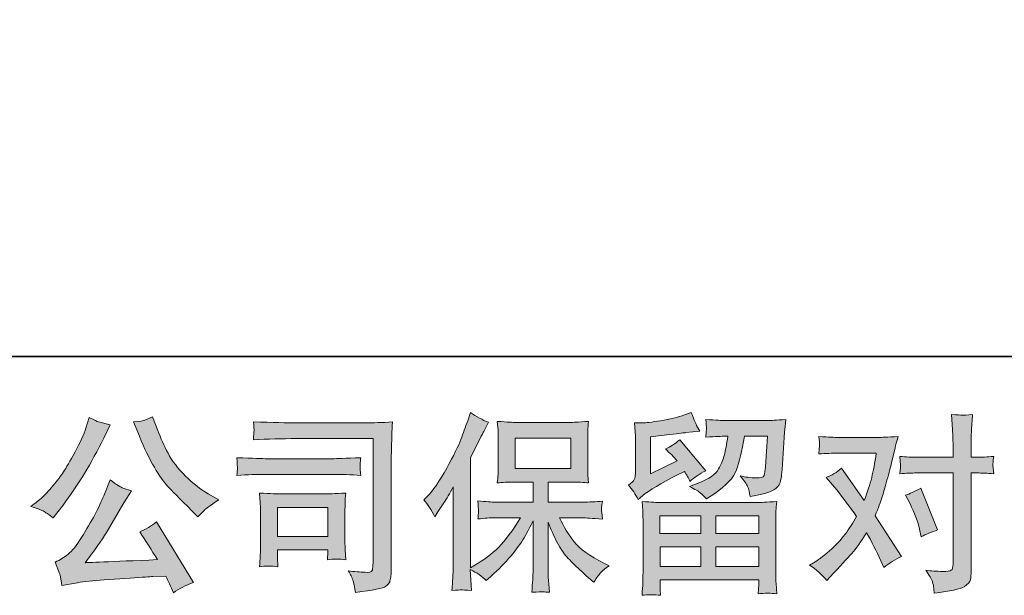
# Model space of a CAD drawing. Units: inches. Extents: x -56 to 681, y 273 to 691.
# Drawn here: x 21 to 111, y 273 to 325 of the extents above; entities that cross this region are included whole.
import ezdxf

# ---------------------------------------------------------------- set-up
doc = ezdxf.new("R2010")
doc.units = ezdxf.units.IN
doc.header["$MEASUREMENT"] = 0
doc.layers.add('图层 1', color=7, linetype='Continuous')

msp = doc.modelspace()

# ---------------------------------------------------------------- hatches: boundary and pattern name
at = {"layer": '图层 1'}
h = msp.add_hatch(color=7, dxfattribs=at)
h.dxf.hatch_style = 2
edge = h.paths.add_edge_path()
edge.add_spline(control_points=[(57.911, 281.838), (57.911, 281.838), (58.171, 282.098), (58.171, 282.098), (58.747, 282.674), (59.358, 283.55), (59.998, 284.726), (60.638, 285.902), (61.064, 286.767), (61.278, 287.32), (61.485, 287.874), (61.693, 288.444), (61.895, 289.032), (61.895, 289.032), (62.137, 289.793), (62.137, 289.793), (62.678, 289.401), (63.232, 289.101), (63.797, 288.894), (63.797, 288.894), (63.347, 288.047), (63.347, 288.047), (63.266, 287.908), (62.863, 287.119), (62.137, 285.677), (62.137, 285.677), (62.137, 275.682), (62.137, 275.682), (62.137, 275.682), (62.534, 275.907), (62.534, 275.907), (63.359, 276.368), (64.085, 276.916), (64.708, 277.55), (65.336, 278.184), (65.993, 279.072), (66.679, 280.213), (66.679, 280.213), (64.356, 280.213), (64.356, 280.213), (63.947, 280.213), (63.434, 280.178), (62.828, 280.109), (62.84, 280.317), (62.851, 280.478), (62.863, 280.611), (62.874, 280.737), (62.874, 280.835), (62.869, 280.91), (62.863, 280.985), (62.846, 281.268), (62.811, 281.764), (63.589, 281.683), (64.102, 281.642), (64.356, 281.642), (64.356, 281.642), (67.832, 281.642), (67.832, 281.642), (67.832, 281.642), (67.832, 283.464), (67.832, 283.464), (67.832, 283.464), (66.177, 283.464), (66.177, 283.464), (65.543, 283.464), (65.013, 283.435), (64.586, 283.378), (64.621, 283.695), (64.644, 283.937), (64.656, 284.104), (64.667, 284.271), (64.673, 284.496), (64.673, 284.778), (64.673, 284.778), (64.673, 287.505), (64.673, 287.505), (64.673, 287.839), (64.667, 288.07), (64.656, 288.185), (64.656, 288.185), (64.586, 288.969), (64.586, 288.969), (65.532, 288.911), (66.062, 288.882), (66.177, 288.882), (66.177, 288.882), (71.256, 288.882), (71.256, 288.882), (71.365, 288.882), (71.907, 288.911), (72.875, 288.969), (72.829, 288.623), (72.806, 288.352), (72.801, 288.156), (72.795, 287.966), (72.789, 287.747), (72.789, 287.505), (72.789, 287.505), (72.789, 284.778), (72.789, 284.778), (72.789, 284.415), (72.795, 284.19), (72.806, 284.092), (72.806, 284.092), (72.875, 283.378), (72.875, 283.378), (72.449, 283.435), (71.901, 283.464), (71.238, 283.464), (71.238, 283.464), (69.192, 283.464), (69.192, 283.464), (69.192, 283.464), (69.192, 281.642), (69.192, 281.642), (69.192, 281.642), (72.357, 281.642), (72.357, 281.642), (72.91, 281.642), (73.504, 281.671), (74.138, 281.729), (74.092, 281.487), (74.063, 281.314), (74.046, 281.204), (74.028, 281.095), (74.023, 281.008), (74.028, 280.945), (74.034, 280.887), (74.069, 280.599), (74.138, 280.092), (73.169, 280.173), (72.576, 280.213), (72.357, 280.213), (72.357, 280.213), (70.23, 280.213), (70.23, 280.213), (70.61, 279.406), (71.054, 278.68), (71.561, 278.034), (72.068, 277.388), (72.968, 276.743), (74.259, 276.097), (74.259, 276.097), (74.726, 275.855), (74.726, 275.855), (74.415, 275.648), (74.172, 275.452), (74, 275.267), (73.827, 275.083), (73.613, 274.783), (73.36, 274.368), (73.36, 274.368), (73.118, 274.558), (73.118, 274.558), (72.991, 274.65), (72.703, 274.91), (72.247, 275.331), (71.792, 275.751), (71.383, 276.149), (71.019, 276.53), (70.656, 276.91), (70.322, 277.394), (70.022, 277.976), (69.722, 278.559), (69.446, 279.175), (69.192, 279.832), (69.192, 279.832), (69.192, 275.457), (69.192, 275.457), (69.192, 275.123), (69.204, 274.823), (69.227, 274.558), (69.227, 274.558), (69.313, 273.451), (69.313, 273.451), (69.065, 273.463), (68.875, 273.474), (68.748, 273.486), (68.621, 273.498), (68.281, 273.486), (67.728, 273.451), (67.751, 273.901), (67.774, 274.281), (67.797, 274.587), (67.82, 274.893), (67.832, 275.181), (67.832, 275.457), (67.832, 275.457), (67.832, 279.954), (67.832, 279.954), (67.59, 279.446), (67.319, 278.933), (67.019, 278.409), (66.719, 277.884), (66.316, 277.325), (65.808, 276.737), (65.301, 276.149), (64.696, 275.527), (63.981, 274.869), (63.981, 274.869), (63.583, 274.506), (63.583, 274.506), (63.215, 274.898), (62.73, 275.233), (62.131, 275.509), (62.131, 275.509), (62.252, 273.607), (62.252, 273.607), (61.722, 273.642), (61.41, 273.665), (61.312, 273.67), (61.214, 273.676), (60.932, 273.653), (60.471, 273.607), (60.505, 274.172), (60.534, 274.639), (60.557, 275.008), (60.58, 275.377), (60.592, 275.757), (60.592, 276.149), (60.592, 276.149), (60.592, 283.014), (60.592, 283.014), (60.258, 282.415), (59.969, 281.931), (59.727, 281.562), (59.727, 281.562), (59.191, 280.749), (59.191, 280.749), (59.191, 280.749), (58.914, 280.317), (58.914, 280.317), (58.603, 280.928), (58.269, 281.435), (57.911, 281.838)], knot_values=[0, 0, 0, 0, 1, 1, 1, 2, 2, 2, 3, 3, 3, 4, 4, 4, 5, 5, 5, 6, 6, 6, 7, 7, 7, 8, 8, 8, 9, 9, 9, 10, 10, 10, 11, 11, 11, 12, 12, 12, 13, 13, 13, 14, 14, 14, 15, 15, 15, 16, 16, 16, 17, 17, 17, 18, 18, 18, 19, 19, 19, 20, 20, 20, 21, 21, 21, 22, 22, 22, 23, 23, 23, 24, 24, 24, 25, 25, 25, 26, 26, 26, 27, 27, 27, 28, 28, 28, 29, 29, 29, 30, 30, 30, 31, 31, 31, 32, 32, 32, 33, 33, 33, 34, 34, 34, 35, 35, 35, 36, 36, 36, 37, 37, 37, 38, 38, 38, 39, 39, 39, 40, 40, 40, 41, 41, 41, 42, 42, 42, 43, 43, 43, 44, 44, 44, 45, 45, 45, 46, 46, 46, 47, 47, 47, 48, 48, 48, 49, 49, 49, 50, 50, 50, 51, 51, 51, 52, 52, 52, 53, 53, 53, 54, 54, 54, 55, 55, 55, 56, 56, 56, 57, 57, 57, 58, 58, 58, 59, 59, 59, 60, 60, 60, 61, 61, 61, 62, 62, 62, 63, 63, 63, 64, 64, 64, 65, 65, 65, 66, 66, 66, 67, 67, 67, 68, 68, 68, 69, 69, 69, 70, 70, 70, 71, 71, 71, 72, 72, 72, 73, 73, 73, 74, 74, 74, 75, 75, 75, 76, 76, 76, 77, 77, 77, 78, 78, 78, 78], degree=3, periodic=0)
h.paths.add_polyline_path([(66.218, 284.686), (71.244, 284.686), (71.244, 287.453), (66.218, 287.453)])
h = msp.add_hatch(color=7, dxfattribs=at)
h.dxf.hatch_style = 2
h.paths.add_polyline_path([(79.349, 280.386), (83.067, 280.386), (83.067, 278.795), (79.331, 278.795)])
edge = h.paths.add_edge_path()
edge.add_spline(control_points=[(77.366, 281.885), (77.366, 281.885), (77.758, 282.213), (77.758, 282.213), (78.375, 282.72), (79.441, 283.354), (80.951, 284.115), (80.951, 284.115), (81.574, 284.427), (81.574, 284.427), (81.758, 284.138), (81.925, 283.833), (82.075, 283.51), (82.456, 283.891), (82.934, 284.219), (83.511, 284.496), (83.511, 284.496), (81.141, 287.297), (81.141, 287.297), (80.715, 286.928), (80.283, 286.652), (79.844, 286.467), (80.248, 286.098), (80.605, 285.741), (80.917, 285.395), (80.917, 285.395), (78.478, 284.219), (78.478, 284.219), (78.478, 284.219), (78.478, 287.574), (78.478, 287.574), (78.478, 287.574), (80.208, 287.781), (80.208, 287.781), (81.13, 287.885), (81.626, 287.943), (81.695, 287.954), (81.695, 287.954), (82.974, 288.075), (82.974, 288.075), (82.974, 288.075), (82.68, 288.594), (82.68, 288.594), (82.657, 288.617), (82.49, 289.009), (82.179, 289.77), (82.179, 289.77), (81.591, 289.563), (81.591, 289.563), (80.969, 289.344), (80.242, 289.171), (79.412, 289.038), (78.582, 288.905), (78.034, 288.836), (77.775, 288.836), (77.775, 288.836), (77.032, 288.836), (77.032, 288.836), (77.032, 288.836), (77.101, 288.024), (77.101, 288.024), (77.112, 287.908), (77.118, 287.655), (77.118, 287.263), (77.118, 287.263), (77.118, 284.202), (77.118, 284.202), (77.118, 284.017), (77.083, 283.85), (77.014, 283.695), (76.945, 283.539), (76.772, 283.366), (76.495, 283.182), (76.83, 282.801), (77.118, 282.369), (77.366, 281.885)], knot_values=[0, 0, 0, 0, 1, 1, 1, 2, 2, 2, 3, 3, 3, 4, 4, 4, 5, 5, 5, 6, 6, 6, 7, 7, 7, 8, 8, 8, 9, 9, 9, 10, 10, 10, 11, 11, 11, 12, 12, 12, 13, 13, 13, 14, 14, 14, 15, 15, 15, 16, 16, 16, 17, 17, 17, 18, 18, 18, 19, 19, 19, 20, 20, 20, 21, 21, 21, 22, 22, 22, 23, 23, 23, 24, 24, 24, 25, 25, 25, 25], degree=3, periodic=0)
edge = h.paths.add_edge_path()
edge.add_spline(control_points=[(79.389, 273.175), (79.389, 273.175), (79.372, 273.659), (79.372, 273.659), (79.372, 273.659), (79.355, 274.16), (79.355, 274.16), (79.355, 274.16), (79.355, 274.575), (79.355, 274.575), (79.355, 274.575), (88.324, 274.575), (88.324, 274.575), (88.324, 274.575), (88.324, 274.195), (88.324, 274.195), (88.324, 274.172), (88.318, 274.068), (88.301, 273.878), (88.283, 273.688), (88.272, 273.498), (88.272, 273.313), (88.842, 273.382), (89.407, 273.382), (89.955, 273.313), (89.955, 273.313), (89.886, 274.281), (89.886, 274.281), (89.874, 274.408), (89.869, 274.725), (89.869, 275.233), (89.869, 275.233), (89.869, 280.052), (89.869, 280.052), (89.869, 280.397), (89.874, 280.668), (89.88, 280.864), (89.886, 281.06), (89.909, 281.337), (89.955, 281.694), (89.01, 281.637), (88.439, 281.608), (88.243, 281.608), (88.243, 281.608), (79.331, 281.608), (79.331, 281.608), (79.159, 281.608), (78.622, 281.637), (77.723, 281.694), (77.723, 281.694), (77.792, 280.847), (77.792, 280.847), (77.804, 280.72), (77.81, 280.449), (77.81, 280.034), (77.81, 280.034), (77.81, 275.267), (77.81, 275.267), (77.81, 274.852), (77.804, 274.518), (77.792, 274.264), (77.781, 274.011), (77.758, 273.647), (77.723, 273.175), (78.271, 273.244), (78.83, 273.244), (79.389, 273.175)], knot_values=[0, 0, 0, 0, 1, 1, 1, 2, 2, 2, 3, 3, 3, 4, 4, 4, 5, 5, 5, 6, 6, 6, 7, 7, 7, 8, 8, 8, 9, 9, 9, 10, 10, 10, 11, 11, 11, 12, 12, 12, 13, 13, 13, 14, 14, 14, 15, 15, 15, 16, 16, 16, 17, 17, 17, 18, 18, 18, 19, 19, 19, 20, 20, 20, 21, 21, 21, 22, 22, 22, 22], degree=3, periodic=0)
h.paths.add_polyline_path([(79.355, 277.573), (83.067, 277.573), (83.067, 275.797), (79.355, 275.797)])
h.paths.add_polyline_path([(84.427, 277.573), (88.324, 277.573), (88.324, 275.797), (84.427, 275.797)])
h.paths.add_polyline_path([(84.427, 280.386), (88.324, 280.386), (88.324, 278.795), (84.427, 278.795)])
edge = h.paths.add_edge_path()
edge.add_spline(control_points=[(83.032, 282.467), (83.199, 282.323), (83.378, 282.144), (83.574, 281.936), (83.574, 281.936), (84.318, 282.438), (84.318, 282.438), (85.378, 283.153), (86.035, 283.862), (86.289, 284.559), (86.543, 285.257), (86.785, 286.277), (87.015, 287.626), (87.015, 287.626), (89.108, 287.626), (89.108, 287.626), (89.108, 287.626), (88.935, 284.842), (88.935, 284.842), (88.912, 284.484), (88.866, 284.225), (88.796, 284.058), (88.727, 283.891), (88.491, 283.816), (88.087, 283.839), (87.569, 283.85), (87.084, 283.914), (86.635, 284.029), (86.981, 283.614), (87.205, 283.291), (87.303, 283.055), (87.401, 282.818), (87.476, 282.513), (87.534, 282.144), (88.479, 282.317), (89.119, 282.478), (89.448, 282.628), (89.776, 282.778), (90.013, 282.974), (90.157, 283.21), (90.301, 283.447), (90.393, 283.914), (90.439, 284.617), (90.439, 284.617), (90.629, 287.522), (90.629, 287.522), (90.629, 287.591), (90.641, 287.758), (90.664, 288.029), (90.687, 288.294), (90.722, 288.669), (90.768, 289.142), (89.88, 289.084), (89.373, 289.055), (89.246, 289.055), (89.246, 289.055), (85.199, 289.055), (85.199, 289.055), (85.038, 289.055), (84.473, 289.084), (83.505, 289.142), (83.551, 288.727), (83.574, 288.473), (83.568, 288.375), (83.562, 288.283), (83.557, 288.173), (83.551, 288.058), (83.545, 287.937), (83.528, 287.764), (83.505, 287.539), (84.439, 287.597), (85.003, 287.626), (85.199, 287.626), (85.199, 287.626), (85.511, 287.626), (85.511, 287.626), (85.395, 286.876), (85.292, 286.312), (85.199, 285.931), (85.107, 285.551), (84.934, 285.124), (84.675, 284.651), (84.416, 284.179), (83.799, 283.752), (82.83, 283.372), (82.83, 283.372), (82.035, 283.06), (82.035, 283.06), (82.531, 282.807), (82.865, 282.611), (83.032, 282.467)], knot_values=[0, 0, 0, 0, 1, 1, 1, 2, 2, 2, 3, 3, 3, 4, 4, 4, 5, 5, 5, 6, 6, 6, 7, 7, 7, 8, 8, 8, 9, 9, 9, 10, 10, 10, 11, 11, 11, 12, 12, 12, 13, 13, 13, 14, 14, 14, 15, 15, 15, 16, 16, 16, 17, 17, 17, 18, 18, 18, 19, 19, 19, 20, 20, 20, 21, 21, 21, 22, 22, 22, 23, 23, 23, 24, 24, 24, 25, 25, 25, 26, 26, 26, 27, 27, 27, 28, 28, 28, 29, 29, 29, 30, 30, 30, 30], degree=3, periodic=0)
h = msp.add_hatch(color=7, dxfattribs=at)
h.dxf.hatch_style = 2
edge = h.paths.add_edge_path()
edge.add_spline(control_points=[(102.048, 281.475), (102.452, 280.68), (102.752, 279.867), (102.948, 279.037), (102.948, 279.037), (103.069, 278.501), (103.069, 278.501), (103.495, 278.708), (103.991, 278.916), (104.556, 279.123), (104.556, 279.123), (103.017, 282.893), (103.017, 282.893), (102.463, 282.594), (102.002, 282.386), (101.633, 282.271), (101.633, 282.271), (102.048, 281.475), (102.048, 281.475)], knot_values=[0, 0, 0, 0, 1, 1, 1, 2, 2, 2, 3, 3, 3, 4, 4, 4, 5, 5, 5, 6, 6, 6, 6], degree=3, periodic=0)
edge = h.paths.add_edge_path()
edge.add_spline(control_points=[(94.491, 274.535), (94.491, 274.535), (94.785, 274.846), (94.785, 274.846), (95.696, 275.815), (96.353, 276.524), (96.751, 276.973), (97.149, 277.423), (97.598, 278.051), (98.106, 278.858), (98.567, 278.04), (98.999, 277.187), (99.403, 276.299), (99.403, 276.299), (99.662, 275.711), (99.662, 275.711), (100.158, 276.091), (100.7, 276.426), (101.288, 276.714), (101.288, 276.714), (98.884, 280.397), (98.884, 280.397), (99.172, 281.135), (99.38, 281.694), (99.501, 282.069), (99.622, 282.444), (99.772, 282.962), (99.956, 283.631), (100.14, 284.3), (100.279, 284.824), (100.371, 285.205), (100.371, 285.205), (100.7, 286.577), (100.7, 286.577), (100.746, 286.796), (100.832, 287.142), (100.959, 287.603), (99.991, 287.545), (99.42, 287.516), (99.247, 287.516), (99.247, 287.516), (95.46, 287.516), (95.46, 287.516), (95.264, 287.516), (94.699, 287.545), (93.765, 287.603), (93.811, 287.199), (93.834, 286.946), (93.829, 286.853), (93.823, 286.761), (93.817, 286.652), (93.811, 286.531), (93.806, 286.41), (93.788, 286.237), (93.765, 286.018), (94.422, 286.064), (94.987, 286.087), (95.46, 286.087), (95.46, 286.087), (98.988, 286.087), (98.988, 286.087), (98.849, 285.211), (98.711, 284.473), (98.567, 283.873), (98.423, 283.274), (98.192, 282.576), (97.881, 281.781), (97.881, 281.781), (95.823, 284.738), (95.823, 284.738), (95.396, 284.346), (94.935, 284.063), (94.44, 283.891), (94.44, 283.891), (95.391, 282.749), (95.391, 282.749), (95.99, 282.011), (96.59, 281.204), (97.189, 280.328), (96.866, 279.763), (96.526, 279.233), (96.163, 278.732), (95.8, 278.23), (95.322, 277.723), (94.734, 277.216), (94.146, 276.708), (93.661, 276.345), (93.281, 276.126), (93.281, 276.126), (92.935, 275.919), (92.935, 275.919), (93.523, 275.527), (94.042, 275.065), (94.491, 274.535)], knot_values=[0, 0, 0, 0, 1, 1, 1, 2, 2, 2, 3, 3, 3, 4, 4, 4, 5, 5, 5, 6, 6, 6, 7, 7, 7, 8, 8, 8, 9, 9, 9, 10, 10, 10, 11, 11, 11, 12, 12, 12, 13, 13, 13, 14, 14, 14, 15, 15, 15, 16, 16, 16, 17, 17, 17, 18, 18, 18, 19, 19, 19, 20, 20, 20, 21, 21, 21, 22, 22, 22, 23, 23, 23, 24, 24, 24, 25, 25, 25, 26, 26, 26, 27, 27, 27, 28, 28, 28, 29, 29, 29, 30, 30, 30, 31, 31, 31, 31], degree=3, periodic=0)
edge = h.paths.add_edge_path()
edge.add_spline(control_points=[(102.631, 284.288), (102.631, 284.288), (105.951, 284.288), (105.951, 284.288), (105.951, 284.288), (105.951, 276.005), (105.951, 276.005), (105.951, 275.717), (105.899, 275.532), (105.795, 275.452), (105.691, 275.371), (105.432, 275.336), (105.017, 275.348), (104.464, 275.348), (103.956, 275.382), (103.495, 275.452), (103.807, 274.99), (104.003, 274.645), (104.077, 274.408), (104.152, 274.172), (104.193, 273.982), (104.204, 273.838), (104.216, 273.694), (104.227, 273.532), (104.239, 273.359), (105.709, 273.555), (106.608, 273.757), (106.954, 273.959), (107.294, 274.16), (107.49, 274.374), (107.53, 274.604), (107.571, 274.835), (107.588, 275.071), (107.588, 275.313), (107.588, 275.313), (107.588, 284.288), (107.588, 284.288), (107.588, 284.288), (108.124, 284.288), (108.124, 284.288), (108.539, 284.288), (109.046, 284.265), (109.646, 284.219), (109.646, 284.219), (109.577, 285.003), (109.577, 285.003), (109.565, 285.084), (109.588, 285.343), (109.646, 285.787), (109.046, 285.741), (108.539, 285.718), (108.124, 285.718), (108.124, 285.718), (107.588, 285.718), (107.588, 285.718), (107.588, 285.718), (107.588, 286.928), (107.588, 286.928), (107.588, 287.251), (107.599, 287.632), (107.622, 288.064), (107.646, 288.496), (107.68, 289.009), (107.726, 289.609), (107.225, 289.551), (106.913, 289.528), (106.787, 289.534), (106.666, 289.54), (106.337, 289.563), (105.812, 289.609), (105.812, 289.609), (105.899, 288.243), (105.899, 288.243), (105.934, 287.701), (105.951, 287.257), (105.951, 286.911), (105.951, 286.911), (105.951, 285.718), (105.951, 285.718), (105.951, 285.718), (102.631, 285.718), (102.631, 285.718), (102.204, 285.718), (101.697, 285.741), (101.109, 285.787), (101.109, 285.787), (101.178, 285.003), (101.178, 285.003), (101.19, 284.911), (101.166, 284.651), (101.109, 284.219), (101.697, 284.265), (102.204, 284.288), (102.631, 284.288)], knot_values=[0, 0, 0, 0, 1, 1, 1, 2, 2, 2, 3, 3, 3, 4, 4, 4, 5, 5, 5, 6, 6, 6, 7, 7, 7, 8, 8, 8, 9, 9, 9, 10, 10, 10, 11, 11, 11, 12, 12, 12, 13, 13, 13, 14, 14, 14, 15, 15, 15, 16, 16, 16, 17, 17, 17, 18, 18, 18, 19, 19, 19, 20, 20, 20, 21, 21, 21, 22, 22, 22, 23, 23, 23, 24, 24, 24, 25, 25, 25, 26, 26, 26, 27, 27, 27, 28, 28, 28, 29, 29, 29, 30, 30, 30, 31, 31, 31, 31], degree=3, periodic=0)
h = msp.add_hatch(color=7, dxfattribs=at)
h.dxf.hatch_style = 2
edge = h.paths.add_edge_path()
edge.add_spline(control_points=[(32.099, 287.62), (32.537, 286.525), (32.993, 285.585), (33.459, 284.801), (33.926, 284.017), (34.324, 283.447), (34.658, 283.089), (34.993, 282.732), (35.725, 281.988), (36.855, 280.859), (36.855, 280.859), (37.408, 280.305), (37.408, 280.305), (37.408, 280.305), (37.996, 280.91), (37.996, 280.91), (38.077, 281.003), (38.509, 281.314), (39.293, 281.844), (39.293, 281.844), (38.342, 282.398), (38.342, 282.398), (37.673, 282.778), (36.987, 283.314), (36.284, 284.006), (35.581, 284.698), (35.05, 285.389), (34.693, 286.075), (34.336, 286.761), (34.024, 287.453), (33.759, 288.156), (33.759, 288.156), (33.275, 289.401), (33.275, 289.401), (33.275, 289.401), (32.601, 289.09), (32.601, 289.09), (32.474, 289.021), (32.128, 288.969), (31.563, 288.934), (31.563, 288.934), (32.099, 287.62), (32.099, 287.62)], knot_values=[0, 0, 0, 0, 1, 1, 1, 2, 2, 2, 3, 3, 3, 4, 4, 4, 5, 5, 5, 6, 6, 6, 7, 7, 7, 8, 8, 8, 9, 9, 9, 10, 10, 10, 11, 11, 11, 12, 12, 12, 13, 13, 13, 14, 14, 14, 14], degree=3, periodic=0)
edge = h.paths.add_edge_path()
edge.add_spline(control_points=[(23.447, 280.789), (23.66, 280.663), (23.931, 280.467), (24.265, 280.201), (24.265, 280.201), (25.165, 281.377), (25.165, 281.377), (26.513, 283.153), (27.747, 285.182), (28.865, 287.464), (28.865, 287.464), (29.453, 288.675), (29.453, 288.675), (29.453, 288.675), (28.381, 288.934), (28.381, 288.934), (28.289, 288.946), (28.012, 289.078), (27.551, 289.332), (27.551, 289.332), (27.24, 288.364), (27.24, 288.364), (27.044, 287.764), (26.715, 287.044), (26.254, 286.196), (25.793, 285.349), (25.447, 284.744), (25.217, 284.386), (24.986, 284.029), (24.663, 283.608), (24.248, 283.118), (23.833, 282.628), (23.505, 282.271), (23.262, 282.052), (23.02, 281.833), (22.68, 281.562), (22.242, 281.239), (22.83, 281.066), (23.234, 280.916), (23.447, 280.789)], knot_values=[0, 0, 0, 0, 1, 1, 1, 2, 2, 2, 3, 3, 3, 4, 4, 4, 5, 5, 5, 6, 6, 6, 7, 7, 7, 8, 8, 8, 9, 9, 9, 10, 10, 10, 11, 11, 11, 12, 12, 12, 13, 13, 13, 13], degree=3, periodic=0)
edge = h.paths.add_edge_path()
edge.add_spline(control_points=[(28.865, 282.225), (28.658, 281.717), (28.387, 281.141), (28.047, 280.495), (27.707, 279.85), (27.303, 279.164), (26.842, 278.432), (26.381, 277.7), (25.977, 277.192), (25.626, 276.91), (25.274, 276.628), (24.882, 276.385), (24.456, 276.189), (24.456, 276.189), (24.853, 275.169), (24.853, 275.169), (24.9, 275.054), (24.969, 274.691), (25.061, 274.08), (25.061, 274.08), (26.479, 274.322), (26.479, 274.322), (27.09, 274.426), (27.897, 274.512), (28.9, 274.581), (28.9, 274.581), (31.269, 274.737), (31.269, 274.737), (32.376, 274.818), (33.062, 274.864), (33.327, 274.875), (33.327, 274.875), (34.485, 274.91), (34.485, 274.91), (34.716, 274.472), (34.947, 273.97), (35.177, 273.405), (35.707, 273.774), (36.313, 274.086), (36.993, 274.339), (36.993, 274.339), (33.655, 279.856), (33.655, 279.856), (33.171, 279.464), (32.664, 279.158), (32.134, 278.939), (32.652, 278.155), (33.183, 277.313), (33.725, 276.414), (29.424, 276.23), (27.246, 276.138), (27.188, 276.138), (28.018, 277.256), (28.658, 278.172), (29.107, 278.887), (29.107, 278.887), (30.698, 281.585), (30.698, 281.585), (30.698, 281.585), (31.373, 282.674), (31.373, 282.674), (31.373, 282.674), (30.612, 282.916), (30.612, 282.916), (30.427, 282.962), (30.035, 283.21), (29.436, 283.66), (29.436, 283.66), (28.865, 282.225), (28.865, 282.225)], knot_values=[0, 0, 0, 0, 1, 1, 1, 2, 2, 2, 3, 3, 3, 4, 4, 4, 5, 5, 5, 6, 6, 6, 7, 7, 7, 8, 8, 8, 9, 9, 9, 10, 10, 10, 11, 11, 11, 12, 12, 12, 13, 13, 13, 14, 14, 14, 15, 15, 15, 16, 16, 16, 17, 17, 17, 18, 18, 18, 19, 19, 19, 20, 20, 20, 21, 21, 21, 22, 22, 22, 23, 23, 23, 23], degree=3, periodic=0)
h = msp.add_hatch(color=7, dxfattribs=at)
h.dxf.hatch_style = 2
edge = h.paths.add_edge_path()
edge.add_spline(control_points=[(46.314, 287.407), (46.314, 287.407), (53.317, 287.407), (53.317, 287.407), (53.317, 287.407), (53.317, 276.166), (53.317, 276.166), (53.317, 276.166), (53.3, 275.872), (53.3, 275.872), (53.289, 275.676), (53.26, 275.521), (53.208, 275.406), (53.156, 275.29), (52.948, 275.244), (52.591, 275.267), (52.13, 275.279), (51.617, 275.325), (51.052, 275.406), (51.259, 275.083), (51.409, 274.771), (51.496, 274.472), (51.582, 274.172), (51.651, 273.826), (51.709, 273.434), (53.323, 273.63), (54.234, 273.815), (54.447, 273.988), (54.655, 274.16), (54.781, 274.299), (54.816, 274.397), (54.851, 274.495), (54.879, 274.639), (54.914, 274.829), (54.943, 275.019), (54.954, 275.14), (54.954, 275.198), (54.954, 275.198), (54.954, 285.124), (54.954, 285.124), (54.954, 285.631), (54.966, 286.173), (54.983, 286.755), (55, 287.338), (55.024, 288.058), (55.058, 288.923), (54.159, 288.865), (53.306, 288.836), (52.505, 288.836), (52.505, 288.836), (46.331, 288.836), (46.331, 288.836), (45.536, 288.836), (44.239, 288.871), (42.44, 288.94), (42.486, 288.496), (42.509, 288.219), (42.509, 288.116), (42.498, 288.029), (42.475, 287.758), (42.44, 287.303), (43.731, 287.372), (45.023, 287.407), (46.314, 287.407)], knot_values=[0, 0, 0, 0, 1, 1, 1, 2, 2, 2, 3, 3, 3, 4, 4, 4, 5, 5, 5, 6, 6, 6, 7, 7, 7, 8, 8, 8, 9, 9, 9, 10, 10, 10, 11, 11, 11, 12, 12, 12, 13, 13, 13, 14, 14, 14, 15, 15, 15, 16, 16, 16, 17, 17, 17, 18, 18, 18, 19, 19, 19, 20, 20, 20, 21, 21, 21, 21], degree=3, periodic=0)
edge = h.paths.add_edge_path()
edge.add_spline(control_points=[(43.656, 284.156), (43.656, 284.156), (49.605, 284.156), (49.605, 284.156), (50.412, 284.156), (51.277, 284.127), (52.199, 284.069), (52.199, 284.069), (52.147, 284.559), (52.147, 284.559), (52.136, 284.559), (52.136, 284.663), (52.147, 284.87), (52.147, 284.87), (52.147, 285.147), (52.147, 285.147), (52.147, 285.257), (52.164, 285.43), (52.199, 285.672), (50.804, 285.614), (49.951, 285.585), (49.64, 285.585), (49.64, 285.585), (43.674, 285.585), (43.674, 285.585), (43.339, 285.585), (42.429, 285.614), (40.941, 285.672), (40.965, 285.234), (40.982, 284.963), (40.993, 284.853), (40.993, 284.755), (40.993, 284.657), (40.988, 284.559), (40.982, 284.461), (40.965, 284.3), (40.941, 284.069), (41.898, 284.127), (42.803, 284.156), (43.656, 284.156)], knot_values=[0, 0, 0, 0, 1, 1, 1, 2, 2, 2, 3, 3, 3, 4, 4, 4, 5, 5, 5, 6, 6, 6, 7, 7, 7, 8, 8, 8, 9, 9, 9, 10, 10, 10, 11, 11, 11, 12, 12, 12, 13, 13, 13, 13], degree=3, periodic=0)
edge = h.paths.add_edge_path()
edge.add_spline(control_points=[(44.677, 275.769), (44.642, 276.184), (44.625, 276.489), (44.625, 276.685), (44.625, 276.685), (44.625, 277.308), (44.625, 277.308), (44.625, 277.308), (49.213, 277.308), (49.213, 277.308), (49.213, 277.308), (49.213, 277.083), (49.213, 277.083), (49.213, 277.06), (49.207, 276.979), (49.19, 276.835), (49.173, 276.691), (49.161, 276.547), (49.161, 276.409), (49.697, 276.478), (50.257, 276.478), (50.827, 276.409), (50.827, 276.409), (50.775, 277.308), (50.775, 277.308), (50.764, 277.481), (50.758, 277.757), (50.758, 278.144), (50.758, 278.144), (50.758, 280.795), (50.758, 280.795), (50.758, 281.089), (50.764, 281.348), (50.77, 281.568), (50.775, 281.792), (50.793, 282.092), (50.827, 282.467), (49.807, 282.409), (49.184, 282.38), (48.954, 282.38), (48.954, 282.38), (44.855, 282.38), (44.855, 282.38), (44.654, 282.38), (44.037, 282.409), (42.994, 282.467), (42.994, 282.467), (43.063, 281.579), (43.063, 281.579), (43.074, 281.441), (43.08, 281.164), (43.08, 280.743), (43.08, 280.743), (43.08, 277.567), (43.08, 277.567), (43.08, 277.187), (43.074, 276.887), (43.063, 276.668), (43.051, 276.449), (43.028, 276.149), (42.994, 275.769), (43.535, 275.838), (44.1, 275.838), (44.677, 275.769)], knot_values=[0, 0, 0, 0, 1, 1, 1, 2, 2, 2, 3, 3, 3, 4, 4, 4, 5, 5, 5, 6, 6, 6, 7, 7, 7, 8, 8, 8, 9, 9, 9, 10, 10, 10, 11, 11, 11, 12, 12, 12, 13, 13, 13, 14, 14, 14, 15, 15, 15, 16, 16, 16, 17, 17, 17, 18, 18, 18, 19, 19, 19, 20, 20, 20, 21, 21, 21, 21], degree=3, periodic=0)
h.paths.add_polyline_path([(44.625, 281.158), (49.213, 281.158), (49.213, 278.53), (44.625, 278.53)])

# ---------------------------------------------------------------- linework, layer by layer
at = {"layer": '图层 1', "color": 7, "lineweight": 35}
msp.add_lwpolyline([(680.85, 294.854), (-55.351, 294.854), (-55.351, 662.963), (680.85, 662.963), (680.85, 294.854), (680.85, 294.854)], dxfattribs=at)
at = {"layer": '图层 1', "color": 7, "lineweight": 0}
for points in [[(66.218, 284.686), (71.244, 284.686), (71.244, 287.453), (66.218, 287.453), (66.218, 284.686)], [(44.625, 281.158), (49.213, 281.158), (49.213, 278.53), (44.625, 278.53), (44.625, 281.158)], [(79.349, 280.386), (83.067, 280.386), (83.067, 278.795), (79.331, 278.795), (79.349, 280.386)], [(84.427, 280.386), (88.324, 280.386), (88.324, 278.795), (84.427, 278.795), (84.427, 280.386)], [(79.355, 277.573), (83.067, 277.573), (83.067, 275.797), (79.355, 275.797), (79.355, 277.573)], [(84.427, 277.573), (88.324, 277.573), (88.324, 275.797), (84.427, 275.797), (84.427, 277.573)]]:
    msp.add_lwpolyline(points, dxfattribs=at)
for points, knots in [([(57.911, 281.838), (57.911, 281.838), (58.171, 282.098), (58.171, 282.098), (58.747, 282.674), (59.358, 283.55), (59.998, 284.726), (60.638, 285.902), (61.064, 286.767), (61.278, 287.32), (61.485, 287.874), (61.693, 288.444), (61.895, 289.032), (61.895, 289.032), (62.137, 289.793), (62.137, 289.793), (62.678, 289.401), (63.232, 289.101), (63.797, 288.894), (63.797, 288.894), (63.347, 288.047), (63.347, 288.047), (63.266, 287.908), (62.863, 287.119), (62.137, 285.677), (62.137, 285.677), (62.137, 275.682), (62.137, 275.682), (62.137, 275.682), (62.534, 275.907), (62.534, 275.907), (63.359, 276.368), (64.085, 276.916), (64.708, 277.55), (65.336, 278.184), (65.993, 279.072), (66.679, 280.213), (66.679, 280.213), (64.356, 280.213), (64.356, 280.213), (63.947, 280.213), (63.434, 280.178), (62.828, 280.109), (62.84, 280.317), (62.851, 280.478), (62.863, 280.611), (62.874, 280.737), (62.874, 280.835), (62.869, 280.91), (62.863, 280.985), (62.846, 281.268), (62.811, 281.764), (63.589, 281.683), (64.102, 281.642), (64.356, 281.642), (64.356, 281.642), (67.832, 281.642), (67.832, 281.642), (67.832, 281.642), (67.832, 283.464), (67.832, 283.464), (67.832, 283.464), (66.177, 283.464), (66.177, 283.464), (65.543, 283.464), (65.013, 283.435), (64.586, 283.378), (64.621, 283.695), (64.644, 283.937), (64.656, 284.104), (64.667, 284.271), (64.673, 284.496), (64.673, 284.778), (64.673, 284.778), (64.673, 287.505), (64.673, 287.505), (64.673, 287.839), (64.667, 288.07), (64.656, 288.185), (64.656, 288.185), (64.586, 288.969), (64.586, 288.969), (65.532, 288.911), (66.062, 288.882), (66.177, 288.882), (66.177, 288.882), (71.256, 288.882), (71.256, 288.882), (71.365, 288.882), (71.907, 288.911), (72.875, 288.969), (72.829, 288.623), (72.806, 288.352), (72.801, 288.156), (72.795, 287.966), (72.789, 287.747), (72.789, 287.505), (72.789, 287.505), (72.789, 284.778), (72.789, 284.778), (72.789, 284.415), (72.795, 284.19), (72.806, 284.092), (72.806, 284.092), (72.875, 283.378), (72.875, 283.378), (72.449, 283.435), (71.901, 283.464), (71.238, 283.464), (71.238, 283.464), (69.192, 283.464), (69.192, 283.464), (69.192, 283.464), (69.192, 281.642), (69.192, 281.642), (69.192, 281.642), (72.357, 281.642), (72.357, 281.642), (72.91, 281.642), (73.504, 281.671), (74.138, 281.729), (74.092, 281.487), (74.063, 281.314), (74.046, 281.204), (74.028, 281.095), (74.023, 281.008), (74.028, 280.945), (74.034, 280.887), (74.069, 280.599), (74.138, 280.092), (73.169, 280.173), (72.576, 280.213), (72.357, 280.213), (72.357, 280.213), (70.23, 280.213), (70.23, 280.213), (70.61, 279.406), (71.054, 278.68), (71.561, 278.034), (72.068, 277.388), (72.968, 276.743), (74.259, 276.097), (74.259, 276.097), (74.726, 275.855), (74.726, 275.855), (74.415, 275.648), (74.172, 275.452), (74, 275.267), (73.827, 275.083), (73.613, 274.783), (73.36, 274.368), (73.36, 274.368), (73.118, 274.558), (73.118, 274.558), (72.991, 274.65), (72.703, 274.91), (72.247, 275.331), (71.792, 275.751), (71.383, 276.149), (71.019, 276.53), (70.656, 276.91), (70.322, 277.394), (70.022, 277.976), (69.722, 278.559), (69.446, 279.175), (69.192, 279.832), (69.192, 279.832), (69.192, 275.457), (69.192, 275.457), (69.192, 275.123), (69.204, 274.823), (69.227, 274.558), (69.227, 274.558), (69.313, 273.451), (69.313, 273.451), (69.065, 273.463), (68.875, 273.474), (68.748, 273.486), (68.621, 273.498), (68.281, 273.486), (67.728, 273.451), (67.751, 273.901), (67.774, 274.281), (67.797, 274.587), (67.82, 274.893), (67.832, 275.181), (67.832, 275.457), (67.832, 275.457), (67.832, 279.954), (67.832, 279.954), (67.59, 279.446), (67.319, 278.933), (67.019, 278.409), (66.719, 277.884), (66.316, 277.325), (65.808, 276.737), (65.301, 276.149), (64.696, 275.527), (63.981, 274.869), (63.981, 274.869), (63.583, 274.506), (63.583, 274.506), (63.215, 274.898), (62.73, 275.233), (62.131, 275.509), (62.131, 275.509), (62.252, 273.607), (62.252, 273.607), (61.722, 273.642), (61.41, 273.665), (61.312, 273.67), (61.214, 273.676), (60.932, 273.653), (60.471, 273.607), (60.505, 274.172), (60.534, 274.639), (60.557, 275.008), (60.58, 275.377), (60.592, 275.757), (60.592, 276.149), (60.592, 276.149), (60.592, 283.014), (60.592, 283.014), (60.258, 282.415), (59.969, 281.931), (59.727, 281.562), (59.727, 281.562), (59.191, 280.749), (59.191, 280.749), (59.191, 280.749), (58.914, 280.317), (58.914, 280.317), (58.603, 280.928), (58.269, 281.435), (57.911, 281.838)], [0, 0, 0, 0, 1, 1, 1, 2, 2, 2, 3, 3, 3, 4, 4, 4, 5, 5, 5, 6, 6, 6, 7, 7, 7, 8, 8, 8, 9, 9, 9, 10, 10, 10, 11, 11, 11, 12, 12, 12, 13, 13, 13, 14, 14, 14, 15, 15, 15, 16, 16, 16, 17, 17, 17, 18, 18, 18, 19, 19, 19, 20, 20, 20, 21, 21, 21, 22, 22, 22, 23, 23, 23, 24, 24, 24, 25, 25, 25, 26, 26, 26, 27, 27, 27, 28, 28, 28, 29, 29, 29, 30, 30, 30, 31, 31, 31, 32, 32, 32, 33, 33, 33, 34, 34, 34, 35, 35, 35, 36, 36, 36, 37, 37, 37, 38, 38, 38, 39, 39, 39, 40, 40, 40, 41, 41, 41, 42, 42, 42, 43, 43, 43, 44, 44, 44, 45, 45, 45, 46, 46, 46, 47, 47, 47, 48, 48, 48, 49, 49, 49, 50, 50, 50, 51, 51, 51, 52, 52, 52, 53, 53, 53, 54, 54, 54, 55, 55, 55, 56, 56, 56, 57, 57, 57, 58, 58, 58, 59, 59, 59, 60, 60, 60, 61, 61, 61, 62, 62, 62, 63, 63, 63, 64, 64, 64, 65, 65, 65, 66, 66, 66, 67, 67, 67, 68, 68, 68, 69, 69, 69, 70, 70, 70, 71, 71, 71, 72, 72, 72, 73, 73, 73, 74, 74, 74, 75, 75, 75, 76, 76, 76, 77, 77, 77, 78, 78, 78, 78]), ([(77.366, 281.885), (77.366, 281.885), (77.758, 282.213), (77.758, 282.213), (78.375, 282.72), (79.441, 283.354), (80.951, 284.115), (80.951, 284.115), (81.574, 284.427), (81.574, 284.427), (81.758, 284.138), (81.925, 283.833), (82.075, 283.51), (82.456, 283.891), (82.934, 284.219), (83.511, 284.496), (83.511, 284.496), (81.141, 287.297), (81.141, 287.297), (80.715, 286.928), (80.283, 286.652), (79.844, 286.467), (80.248, 286.098), (80.605, 285.741), (80.917, 285.395), (80.917, 285.395), (78.478, 284.219), (78.478, 284.219), (78.478, 284.219), (78.478, 287.574), (78.478, 287.574), (78.478, 287.574), (80.208, 287.781), (80.208, 287.781), (81.13, 287.885), (81.626, 287.943), (81.695, 287.954), (81.695, 287.954), (82.974, 288.075), (82.974, 288.075), (82.974, 288.075), (82.68, 288.594), (82.68, 288.594), (82.657, 288.617), (82.49, 289.009), (82.179, 289.77), (82.179, 289.77), (81.591, 289.563), (81.591, 289.563), (80.969, 289.344), (80.242, 289.171), (79.412, 289.038), (78.582, 288.905), (78.034, 288.836), (77.775, 288.836), (77.775, 288.836), (77.032, 288.836), (77.032, 288.836), (77.032, 288.836), (77.101, 288.024), (77.101, 288.024), (77.112, 287.908), (77.118, 287.655), (77.118, 287.263), (77.118, 287.263), (77.118, 284.202), (77.118, 284.202), (77.118, 284.017), (77.083, 283.85), (77.014, 283.695), (76.945, 283.539), (76.772, 283.366), (76.495, 283.182), (76.83, 282.801), (77.118, 282.369), (77.366, 281.885)], [0, 0, 0, 0, 1, 1, 1, 2, 2, 2, 3, 3, 3, 4, 4, 4, 5, 5, 5, 6, 6, 6, 7, 7, 7, 8, 8, 8, 9, 9, 9, 10, 10, 10, 11, 11, 11, 12, 12, 12, 13, 13, 13, 14, 14, 14, 15, 15, 15, 16, 16, 16, 17, 17, 17, 18, 18, 18, 19, 19, 19, 20, 20, 20, 21, 21, 21, 22, 22, 22, 23, 23, 23, 24, 24, 24, 25, 25, 25, 25]), ([(102.631, 284.288), (102.631, 284.288), (105.951, 284.288), (105.951, 284.288), (105.951, 284.288), (105.951, 276.005), (105.951, 276.005), (105.951, 275.717), (105.899, 275.532), (105.795, 275.452), (105.691, 275.371), (105.432, 275.336), (105.017, 275.348), (104.464, 275.348), (103.956, 275.382), (103.495, 275.452), (103.807, 274.99), (104.003, 274.645), (104.077, 274.408), (104.152, 274.172), (104.193, 273.982), (104.204, 273.838), (104.216, 273.694), (104.227, 273.532), (104.239, 273.359), (105.709, 273.555), (106.608, 273.757), (106.954, 273.959), (107.294, 274.16), (107.49, 274.374), (107.53, 274.604), (107.571, 274.835), (107.588, 275.071), (107.588, 275.313), (107.588, 275.313), (107.588, 284.288), (107.588, 284.288), (107.588, 284.288), (108.124, 284.288), (108.124, 284.288), (108.539, 284.288), (109.046, 284.265), (109.646, 284.219), (109.646, 284.219), (109.577, 285.003), (109.577, 285.003), (109.565, 285.084), (109.588, 285.343), (109.646, 285.787), (109.046, 285.741), (108.539, 285.718), (108.124, 285.718), (108.124, 285.718), (107.588, 285.718), (107.588, 285.718), (107.588, 285.718), (107.588, 286.928), (107.588, 286.928), (107.588, 287.251), (107.599, 287.632), (107.622, 288.064), (107.646, 288.496), (107.68, 289.009), (107.726, 289.609), (107.225, 289.551), (106.913, 289.528), (106.787, 289.534), (106.666, 289.54), (106.337, 289.563), (105.812, 289.609), (105.812, 289.609), (105.899, 288.243), (105.899, 288.243), (105.934, 287.701), (105.951, 287.257), (105.951, 286.911), (105.951, 286.911), (105.951, 285.718), (105.951, 285.718), (105.951, 285.718), (102.631, 285.718), (102.631, 285.718), (102.204, 285.718), (101.697, 285.741), (101.109, 285.787), (101.109, 285.787), (101.178, 285.003), (101.178, 285.003), (101.19, 284.911), (101.166, 284.651), (101.109, 284.219), (101.697, 284.265), (102.204, 284.288), (102.631, 284.288)], [0, 0, 0, 0, 1, 1, 1, 2, 2, 2, 3, 3, 3, 4, 4, 4, 5, 5, 5, 6, 6, 6, 7, 7, 7, 8, 8, 8, 9, 9, 9, 10, 10, 10, 11, 11, 11, 12, 12, 12, 13, 13, 13, 14, 14, 14, 15, 15, 15, 16, 16, 16, 17, 17, 17, 18, 18, 18, 19, 19, 19, 20, 20, 20, 21, 21, 21, 22, 22, 22, 23, 23, 23, 24, 24, 24, 25, 25, 25, 26, 26, 26, 27, 27, 27, 28, 28, 28, 29, 29, 29, 30, 30, 30, 31, 31, 31, 31]), ([(23.447, 280.789), (23.66, 280.663), (23.931, 280.467), (24.265, 280.201), (24.265, 280.201), (25.165, 281.377), (25.165, 281.377), (26.513, 283.153), (27.747, 285.182), (28.865, 287.464), (28.865, 287.464), (29.453, 288.675), (29.453, 288.675), (29.453, 288.675), (28.381, 288.934), (28.381, 288.934), (28.289, 288.946), (28.012, 289.078), (27.551, 289.332), (27.551, 289.332), (27.24, 288.364), (27.24, 288.364), (27.044, 287.764), (26.715, 287.044), (26.254, 286.196), (25.793, 285.349), (25.447, 284.744), (25.217, 284.386), (24.986, 284.029), (24.663, 283.608), (24.248, 283.118), (23.833, 282.628), (23.505, 282.271), (23.262, 282.052), (23.02, 281.833), (22.68, 281.562), (22.242, 281.239), (22.83, 281.066), (23.234, 280.916), (23.447, 280.789)], [0, 0, 0, 0, 1, 1, 1, 2, 2, 2, 3, 3, 3, 4, 4, 4, 5, 5, 5, 6, 6, 6, 7, 7, 7, 8, 8, 8, 9, 9, 9, 10, 10, 10, 11, 11, 11, 12, 12, 12, 13, 13, 13, 13]), ([(32.099, 287.62), (32.537, 286.525), (32.993, 285.585), (33.459, 284.801), (33.926, 284.017), (34.324, 283.447), (34.658, 283.089), (34.993, 282.732), (35.725, 281.988), (36.855, 280.859), (36.855, 280.859), (37.408, 280.305), (37.408, 280.305), (37.408, 280.305), (37.996, 280.91), (37.996, 280.91), (38.077, 281.003), (38.509, 281.314), (39.293, 281.844), (39.293, 281.844), (38.342, 282.398), (38.342, 282.398), (37.673, 282.778), (36.987, 283.314), (36.284, 284.006), (35.581, 284.698), (35.05, 285.389), (34.693, 286.075), (34.336, 286.761), (34.024, 287.453), (33.759, 288.156), (33.759, 288.156), (33.275, 289.401), (33.275, 289.401), (33.275, 289.401), (32.601, 289.09), (32.601, 289.09), (32.474, 289.021), (32.128, 288.969), (31.563, 288.934), (31.563, 288.934), (32.099, 287.62), (32.099, 287.62)], [0, 0, 0, 0, 1, 1, 1, 2, 2, 2, 3, 3, 3, 4, 4, 4, 5, 5, 5, 6, 6, 6, 7, 7, 7, 8, 8, 8, 9, 9, 9, 10, 10, 10, 11, 11, 11, 12, 12, 12, 13, 13, 13, 14, 14, 14, 14]), ([(46.314, 287.407), (46.314, 287.407), (53.317, 287.407), (53.317, 287.407), (53.317, 287.407), (53.317, 276.166), (53.317, 276.166), (53.317, 276.166), (53.3, 275.872), (53.3, 275.872), (53.289, 275.676), (53.26, 275.521), (53.208, 275.406), (53.156, 275.29), (52.948, 275.244), (52.591, 275.267), (52.13, 275.279), (51.617, 275.325), (51.052, 275.406), (51.259, 275.083), (51.409, 274.771), (51.496, 274.472), (51.582, 274.172), (51.651, 273.826), (51.709, 273.434), (53.323, 273.63), (54.234, 273.815), (54.447, 273.988), (54.655, 274.16), (54.781, 274.299), (54.816, 274.397), (54.851, 274.495), (54.879, 274.639), (54.914, 274.829), (54.943, 275.019), (54.954, 275.14), (54.954, 275.198), (54.954, 275.198), (54.954, 285.124), (54.954, 285.124), (54.954, 285.631), (54.966, 286.173), (54.983, 286.755), (55, 287.338), (55.024, 288.058), (55.058, 288.923), (54.159, 288.865), (53.306, 288.836), (52.505, 288.836), (52.505, 288.836), (46.331, 288.836), (46.331, 288.836), (45.536, 288.836), (44.239, 288.871), (42.44, 288.94), (42.486, 288.496), (42.509, 288.219), (42.509, 288.116), (42.498, 288.029), (42.475, 287.758), (42.44, 287.303), (43.731, 287.372), (45.023, 287.407), (46.314, 287.407)], [0, 0, 0, 0, 1, 1, 1, 2, 2, 2, 3, 3, 3, 4, 4, 4, 5, 5, 5, 6, 6, 6, 7, 7, 7, 8, 8, 8, 9, 9, 9, 10, 10, 10, 11, 11, 11, 12, 12, 12, 13, 13, 13, 14, 14, 14, 15, 15, 15, 16, 16, 16, 17, 17, 17, 18, 18, 18, 19, 19, 19, 20, 20, 20, 21, 21, 21, 21]), ([(83.032, 282.467), (83.199, 282.323), (83.378, 282.144), (83.574, 281.936), (83.574, 281.936), (84.318, 282.438), (84.318, 282.438), (85.378, 283.153), (86.035, 283.862), (86.289, 284.559), (86.543, 285.257), (86.785, 286.277), (87.015, 287.626), (87.015, 287.626), (89.108, 287.626), (89.108, 287.626), (89.108, 287.626), (88.935, 284.842), (88.935, 284.842), (88.912, 284.484), (88.866, 284.225), (88.796, 284.058), (88.727, 283.891), (88.491, 283.816), (88.087, 283.839), (87.569, 283.85), (87.084, 283.914), (86.635, 284.029), (86.981, 283.614), (87.205, 283.291), (87.303, 283.055), (87.401, 282.818), (87.476, 282.513), (87.534, 282.144), (88.479, 282.317), (89.119, 282.478), (89.448, 282.628), (89.776, 282.778), (90.013, 282.974), (90.157, 283.21), (90.301, 283.447), (90.393, 283.914), (90.439, 284.617), (90.439, 284.617), (90.629, 287.522), (90.629, 287.522), (90.629, 287.591), (90.641, 287.758), (90.664, 288.029), (90.687, 288.294), (90.722, 288.669), (90.768, 289.142), (89.88, 289.084), (89.373, 289.055), (89.246, 289.055), (89.246, 289.055), (85.199, 289.055), (85.199, 289.055), (85.038, 289.055), (84.473, 289.084), (83.505, 289.142), (83.551, 288.727), (83.574, 288.473), (83.568, 288.375), (83.562, 288.283), (83.557, 288.173), (83.551, 288.058), (83.545, 287.937), (83.528, 287.764), (83.505, 287.539), (84.439, 287.597), (85.003, 287.626), (85.199, 287.626), (85.199, 287.626), (85.511, 287.626), (85.511, 287.626), (85.395, 286.876), (85.292, 286.312), (85.199, 285.931), (85.107, 285.551), (84.934, 285.124), (84.675, 284.651), (84.416, 284.179), (83.799, 283.752), (82.83, 283.372), (82.83, 283.372), (82.035, 283.06), (82.035, 283.06), (82.531, 282.807), (82.865, 282.611), (83.032, 282.467)], [0, 0, 0, 0, 1, 1, 1, 2, 2, 2, 3, 3, 3, 4, 4, 4, 5, 5, 5, 6, 6, 6, 7, 7, 7, 8, 8, 8, 9, 9, 9, 10, 10, 10, 11, 11, 11, 12, 12, 12, 13, 13, 13, 14, 14, 14, 15, 15, 15, 16, 16, 16, 17, 17, 17, 18, 18, 18, 19, 19, 19, 20, 20, 20, 21, 21, 21, 22, 22, 22, 23, 23, 23, 24, 24, 24, 25, 25, 25, 26, 26, 26, 27, 27, 27, 28, 28, 28, 29, 29, 29, 30, 30, 30, 30]), ([(94.491, 274.535), (94.491, 274.535), (94.785, 274.846), (94.785, 274.846), (95.696, 275.815), (96.353, 276.524), (96.751, 276.973), (97.149, 277.423), (97.598, 278.051), (98.106, 278.858), (98.567, 278.04), (98.999, 277.187), (99.403, 276.299), (99.403, 276.299), (99.662, 275.711), (99.662, 275.711), (100.158, 276.091), (100.7, 276.426), (101.288, 276.714), (101.288, 276.714), (98.884, 280.397), (98.884, 280.397), (99.172, 281.135), (99.38, 281.694), (99.501, 282.069), (99.622, 282.444), (99.772, 282.962), (99.956, 283.631), (100.14, 284.3), (100.279, 284.824), (100.371, 285.205), (100.371, 285.205), (100.7, 286.577), (100.7, 286.577), (100.746, 286.796), (100.832, 287.142), (100.959, 287.603), (99.991, 287.545), (99.42, 287.516), (99.247, 287.516), (99.247, 287.516), (95.46, 287.516), (95.46, 287.516), (95.264, 287.516), (94.699, 287.545), (93.765, 287.603), (93.811, 287.199), (93.834, 286.946), (93.829, 286.853), (93.823, 286.761), (93.817, 286.652), (93.811, 286.531), (93.806, 286.41), (93.788, 286.237), (93.765, 286.018), (94.422, 286.064), (94.987, 286.087), (95.46, 286.087), (95.46, 286.087), (98.988, 286.087), (98.988, 286.087), (98.849, 285.211), (98.711, 284.473), (98.567, 283.873), (98.423, 283.274), (98.192, 282.576), (97.881, 281.781), (97.881, 281.781), (95.823, 284.738), (95.823, 284.738), (95.396, 284.346), (94.935, 284.063), (94.44, 283.891), (94.44, 283.891), (95.391, 282.749), (95.391, 282.749), (95.99, 282.011), (96.59, 281.204), (97.189, 280.328), (96.866, 279.763), (96.526, 279.233), (96.163, 278.732), (95.8, 278.23), (95.322, 277.723), (94.734, 277.216), (94.146, 276.708), (93.661, 276.345), (93.281, 276.126), (93.281, 276.126), (92.935, 275.919), (92.935, 275.919), (93.523, 275.527), (94.042, 275.065), (94.491, 274.535)], [0, 0, 0, 0, 1, 1, 1, 2, 2, 2, 3, 3, 3, 4, 4, 4, 5, 5, 5, 6, 6, 6, 7, 7, 7, 8, 8, 8, 9, 9, 9, 10, 10, 10, 11, 11, 11, 12, 12, 12, 13, 13, 13, 14, 14, 14, 15, 15, 15, 16, 16, 16, 17, 17, 17, 18, 18, 18, 19, 19, 19, 20, 20, 20, 21, 21, 21, 22, 22, 22, 23, 23, 23, 24, 24, 24, 25, 25, 25, 26, 26, 26, 27, 27, 27, 28, 28, 28, 29, 29, 29, 30, 30, 30, 31, 31, 31, 31]), ([(43.656, 284.156), (43.656, 284.156), (49.605, 284.156), (49.605, 284.156), (50.412, 284.156), (51.277, 284.127), (52.199, 284.069), (52.199, 284.069), (52.147, 284.559), (52.147, 284.559), (52.136, 284.559), (52.136, 284.663), (52.147, 284.87), (52.147, 284.87), (52.147, 285.147), (52.147, 285.147), (52.147, 285.257), (52.164, 285.43), (52.199, 285.672), (50.804, 285.614), (49.951, 285.585), (49.64, 285.585), (49.64, 285.585), (43.674, 285.585), (43.674, 285.585), (43.339, 285.585), (42.429, 285.614), (40.941, 285.672), (40.965, 285.234), (40.982, 284.963), (40.993, 284.853), (40.993, 284.755), (40.993, 284.657), (40.988, 284.559), (40.982, 284.461), (40.965, 284.3), (40.941, 284.069), (41.898, 284.127), (42.803, 284.156), (43.656, 284.156)], [0, 0, 0, 0, 1, 1, 1, 2, 2, 2, 3, 3, 3, 4, 4, 4, 5, 5, 5, 6, 6, 6, 7, 7, 7, 8, 8, 8, 9, 9, 9, 10, 10, 10, 11, 11, 11, 12, 12, 12, 13, 13, 13, 13]), ([(28.865, 282.225), (28.658, 281.717), (28.387, 281.141), (28.047, 280.495), (27.707, 279.85), (27.303, 279.164), (26.842, 278.432), (26.381, 277.7), (25.977, 277.192), (25.626, 276.91), (25.274, 276.628), (24.882, 276.385), (24.456, 276.189), (24.456, 276.189), (24.853, 275.169), (24.853, 275.169), (24.9, 275.054), (24.969, 274.691), (25.061, 274.08), (25.061, 274.08), (26.479, 274.322), (26.479, 274.322), (27.09, 274.426), (27.897, 274.512), (28.9, 274.581), (28.9, 274.581), (31.269, 274.737), (31.269, 274.737), (32.376, 274.818), (33.062, 274.864), (33.327, 274.875), (33.327, 274.875), (34.485, 274.91), (34.485, 274.91), (34.716, 274.472), (34.947, 273.97), (35.177, 273.405), (35.707, 273.774), (36.313, 274.086), (36.993, 274.339), (36.993, 274.339), (33.655, 279.856), (33.655, 279.856), (33.171, 279.464), (32.664, 279.158), (32.134, 278.939), (32.652, 278.155), (33.183, 277.313), (33.725, 276.414), (29.424, 276.23), (27.246, 276.138), (27.188, 276.138), (28.018, 277.256), (28.658, 278.172), (29.107, 278.887), (29.107, 278.887), (30.698, 281.585), (30.698, 281.585), (30.698, 281.585), (31.373, 282.674), (31.373, 282.674), (31.373, 282.674), (30.612, 282.916), (30.612, 282.916), (30.427, 282.962), (30.035, 283.21), (29.436, 283.66), (29.436, 283.66), (28.865, 282.225), (28.865, 282.225)], [0, 0, 0, 0, 1, 1, 1, 2, 2, 2, 3, 3, 3, 4, 4, 4, 5, 5, 5, 6, 6, 6, 7, 7, 7, 8, 8, 8, 9, 9, 9, 10, 10, 10, 11, 11, 11, 12, 12, 12, 13, 13, 13, 14, 14, 14, 15, 15, 15, 16, 16, 16, 17, 17, 17, 18, 18, 18, 19, 19, 19, 20, 20, 20, 21, 21, 21, 22, 22, 22, 23, 23, 23, 23]), ([(44.677, 275.769), (44.642, 276.184), (44.625, 276.489), (44.625, 276.685), (44.625, 276.685), (44.625, 277.308), (44.625, 277.308), (44.625, 277.308), (49.213, 277.308), (49.213, 277.308), (49.213, 277.308), (49.213, 277.083), (49.213, 277.083), (49.213, 277.06), (49.207, 276.979), (49.19, 276.835), (49.173, 276.691), (49.161, 276.547), (49.161, 276.409), (49.697, 276.478), (50.257, 276.478), (50.827, 276.409), (50.827, 276.409), (50.775, 277.308), (50.775, 277.308), (50.764, 277.481), (50.758, 277.757), (50.758, 278.144), (50.758, 278.144), (50.758, 280.795), (50.758, 280.795), (50.758, 281.089), (50.764, 281.348), (50.77, 281.568), (50.775, 281.792), (50.793, 282.092), (50.827, 282.467), (49.807, 282.409), (49.184, 282.38), (48.954, 282.38), (48.954, 282.38), (44.855, 282.38), (44.855, 282.38), (44.654, 282.38), (44.037, 282.409), (42.994, 282.467), (42.994, 282.467), (43.063, 281.579), (43.063, 281.579), (43.074, 281.441), (43.08, 281.164), (43.08, 280.743), (43.08, 280.743), (43.08, 277.567), (43.08, 277.567), (43.08, 277.187), (43.074, 276.887), (43.063, 276.668), (43.051, 276.449), (43.028, 276.149), (42.994, 275.769), (43.535, 275.838), (44.1, 275.838), (44.677, 275.769)], [0, 0, 0, 0, 1, 1, 1, 2, 2, 2, 3, 3, 3, 4, 4, 4, 5, 5, 5, 6, 6, 6, 7, 7, 7, 8, 8, 8, 9, 9, 9, 10, 10, 10, 11, 11, 11, 12, 12, 12, 13, 13, 13, 14, 14, 14, 15, 15, 15, 16, 16, 16, 17, 17, 17, 18, 18, 18, 19, 19, 19, 20, 20, 20, 21, 21, 21, 21]), ([(102.048, 281.475), (102.452, 280.68), (102.752, 279.867), (102.948, 279.037), (102.948, 279.037), (103.069, 278.501), (103.069, 278.501), (103.495, 278.708), (103.991, 278.916), (104.556, 279.123), (104.556, 279.123), (103.017, 282.893), (103.017, 282.893), (102.463, 282.594), (102.002, 282.386), (101.633, 282.271), (101.633, 282.271), (102.048, 281.475), (102.048, 281.475)], [0, 0, 0, 0, 1, 1, 1, 2, 2, 2, 3, 3, 3, 4, 4, 4, 5, 5, 5, 6, 6, 6, 6]), ([(79.389, 273.175), (79.389, 273.175), (79.372, 273.659), (79.372, 273.659), (79.372, 273.659), (79.355, 274.16), (79.355, 274.16), (79.355, 274.16), (79.355, 274.575), (79.355, 274.575), (79.355, 274.575), (88.324, 274.575), (88.324, 274.575), (88.324, 274.575), (88.324, 274.195), (88.324, 274.195), (88.324, 274.172), (88.318, 274.068), (88.301, 273.878), (88.283, 273.688), (88.272, 273.498), (88.272, 273.313), (88.842, 273.382), (89.407, 273.382), (89.955, 273.313), (89.955, 273.313), (89.886, 274.281), (89.886, 274.281), (89.874, 274.408), (89.869, 274.725), (89.869, 275.233), (89.869, 275.233), (89.869, 280.052), (89.869, 280.052), (89.869, 280.397), (89.874, 280.668), (89.88, 280.864), (89.886, 281.06), (89.909, 281.337), (89.955, 281.694), (89.01, 281.637), (88.439, 281.608), (88.243, 281.608), (88.243, 281.608), (79.331, 281.608), (79.331, 281.608), (79.159, 281.608), (78.622, 281.637), (77.723, 281.694), (77.723, 281.694), (77.792, 280.847), (77.792, 280.847), (77.804, 280.72), (77.81, 280.449), (77.81, 280.034), (77.81, 280.034), (77.81, 275.267), (77.81, 275.267), (77.81, 274.852), (77.804, 274.518), (77.792, 274.264), (77.781, 274.011), (77.758, 273.647), (77.723, 273.175), (78.271, 273.244), (78.83, 273.244), (79.389, 273.175)], [0, 0, 0, 0, 1, 1, 1, 2, 2, 2, 3, 3, 3, 4, 4, 4, 5, 5, 5, 6, 6, 6, 7, 7, 7, 8, 8, 8, 9, 9, 9, 10, 10, 10, 11, 11, 11, 12, 12, 12, 13, 13, 13, 14, 14, 14, 15, 15, 15, 16, 16, 16, 17, 17, 17, 18, 18, 18, 19, 19, 19, 20, 20, 20, 21, 21, 21, 22, 22, 22, 22])]:
    msp.add_open_spline(points, degree=3, knots=knots, dxfattribs=at)

doc.saveas('drawing.dxf')
